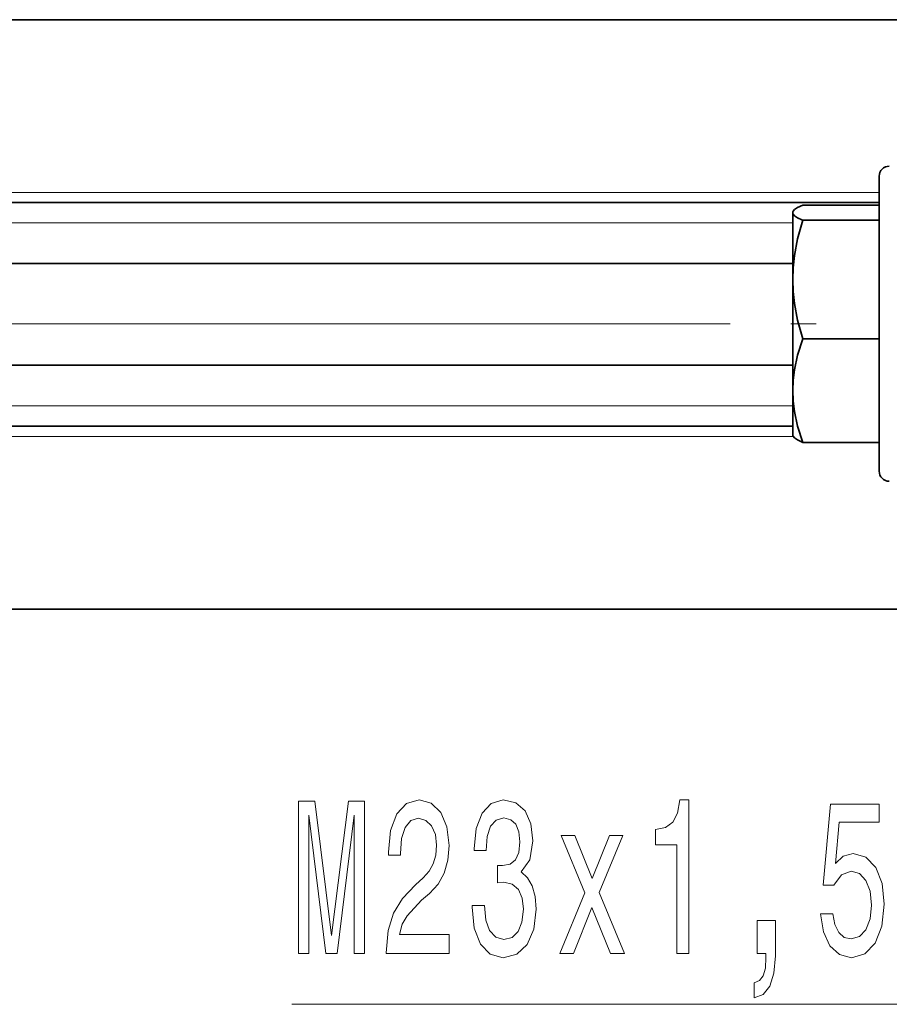
# Model space of a CAD drawing. Extents: x 0 to 420, y 0 to 297.
# Drawn here: x 117 to 134, y 105 to 124 of the extents above; entities that cross this region are included whole.
import ezdxf

# ---------------------------------------------------------------- set-up
doc = ezdxf.new("R2010")
doc.units = 0
doc.linetypes.add('DASHDOT', pattern=[18.5, 12, -3, 0.5, -3])

msp = doc.modelspace()

# ---------------------------------------------------------------- linework, layer by layer
at = {"color": 7, "lineweight": 35}
for p, q in [((93.844032, 124.376022), (143.508881, 124.376022)), ((133.479507, 121.294304), (133.479507, 115.703079)), ((93.844032, 120.776016), (133.479507, 120.776016)), ((133.479507, 120.728775), (131.976013, 120.728775)), ((131.77951, 120.594307), (131.788437, 120.609772)), ((131.77951, 120.578949), (131.77951, 120.594307)), ((131.77951, 120.187088), (131.77951, 120.578949)), ((131.956696, 120.437172), (131.976013, 120.429108)), ((133.479507, 120.429108), (131.976013, 120.429108)), ((131.77951, 119.261871), (131.77951, 120.187088)), ((93.844032, 119.576019), (131.77951, 119.576019)), ((131.77951, 117.07724), (131.77951, 119.261871)), ((133.479507, 118.094635), (131.976013, 118.094635)), ((93.844032, 117.576019), (131.77951, 117.576019)), ((131.77951, 116.194305), (131.77951, 117.07724)), ((93.844032, 116.376015), (131.77951, 116.376015)), ((131.77951, 116.194305), (131.788437, 116.178833)), ((133.479507, 116.05983), (131.976013, 116.05983)), ((133.479507, 115.703079), (133.479507, 115.494308)), ((93.844032, 112.776016), (199.444046, 112.776016))]:
    msp.add_line(p, q, dxfattribs=at)
at = {"color": 7, "lineweight": 13}
for p, q in [((93.844032, 120.976013), (133.479507, 120.976013)), ((93.844032, 120.376015), (131.77951, 120.376015)), ((130.54657, 118.394302), (74.104691, 118.394302)), ((93.844032, 116.776016), (131.77951, 116.776016)), ((93.844032, 116.176018), (131.790146, 116.176018)), ((121.919777, 105.003403), (134.989029, 105.003403))]:
    msp.add_line(p, q, dxfattribs=at)
at = {"color": 7, "linetype": 'DASHDOT', "lineweight": 13}
msp.add_line((165.741882, 118.394302), (130.54657, 118.394302), dxfattribs=at)
at = {"color": 7, "linetype": 'DASHDOT', "lineweight": 13, "ltscale": 0.006155}
msp.add_line((131.750305, 118.394302), (131.996521, 118.394302), dxfattribs=at)
at = {"color": 7, "lineweight": 35}
for points in [[(131.976013, 120.728775), (131.87532, 120.681625), (131.813675, 120.639542), (131.788437, 120.609772)], [(131.77951, 120.578949), (131.787918, 120.549049), (131.813675, 120.518356), (131.869034, 120.479805), (131.956696, 120.437172)], [(131.976013, 120.429108), (131.87532, 120.061783), (131.813675, 119.733902), (131.787918, 119.494751), (131.77951, 119.261871)], [(131.77951, 119.261871), (131.787918, 119.028999), (131.813675, 118.789848), (131.87532, 118.461967), (131.976013, 118.094635)], [(131.976013, 118.094635), (131.87532, 117.774467), (131.813675, 117.48867), (131.787918, 117.28022), (131.77951, 117.07724)], [(131.77951, 117.07724), (131.787918, 116.874252), (131.813675, 116.665802), (131.87532, 116.380005), (131.976013, 116.05983)], [(131.976013, 116.05983), (131.87532, 116.106987), (131.813675, 116.149071), (131.788437, 116.178833)]]:
    msp.add_lwpolyline(points, dxfattribs=at)
at = {"color": 7, "lineweight": 13}
for points in [[(122.052055, 106.003403), (122.25177, 106.003403), (122.25177, 108.726746), (122.588943, 106.003403), (122.811996, 106.003403), (123.146584, 108.726746), (123.146584, 106.003403), (123.348885, 106.003403), (123.348885, 109.003403), (123.032463, 109.003403), (122.70047, 106.357872), (122.371078, 109.003403), (122.052055, 109.003403)], [(123.779007, 106.003403), (125.016174, 106.003403), (125.016174, 106.37516), (124.038368, 106.37516), (124.092834, 106.578331), (124.186203, 106.746918), (124.474106, 107.053833), (124.627129, 107.183517), (124.798309, 107.3694), (124.920212, 107.585533), (124.990242, 107.840576), (125.016174, 108.130203), (124.972084, 108.493317), (124.850182, 108.778618), (124.663437, 108.960175), (124.422226, 109.025017), (124.173241, 108.95153), (123.983902, 108.74836), (123.862, 108.424149), (123.820503, 107.996201), (123.820503, 107.935677), (124.056526, 107.935677), (124.056526, 107.970261), (124.079865, 108.264206), (124.149895, 108.480347), (124.261421, 108.618675), (124.409264, 108.666229), (124.559692, 108.623001), (124.671219, 108.514931), (124.743843, 108.346344), (124.769783, 108.134529), (124.751625, 107.935677), (124.702347, 107.76709), (124.619347, 107.620117), (124.505226, 107.490433), (124.352203, 107.352104), (124.098022, 107.084091), (123.91906, 106.79879), (123.812721, 106.452972), (123.779007, 106.016373)], [(125.469635, 106.94577), (125.469635, 106.915504), (125.511139, 106.500519), (125.633034, 106.189285), (125.824966, 105.990433), (126.079147, 105.916946), (126.348885, 105.990433), (126.551193, 106.180634), (126.680878, 106.483231), (126.727562, 106.872276), (126.70681, 107.127319), (126.64975, 107.334816), (126.556381, 107.494759), (126.431885, 107.611473), (126.600471, 107.844902), (126.660126, 108.21666), (126.621223, 108.553833), (126.509697, 108.808876), (126.32814, 108.968819), (126.079147, 109.025017), (125.845718, 108.955856), (125.666756, 108.765648), (125.550041, 108.463058), (125.511139, 108.061035), (125.511139, 108.030777), (125.741974, 108.030777), (125.762718, 108.307434), (125.830154, 108.506287), (125.939087, 108.627319), (126.092117, 108.670547), (126.226982, 108.635971), (126.325546, 108.545189), (126.385201, 108.398216), (126.408539, 108.199371), (126.385201, 107.987549), (126.322952, 107.844902), (126.21402, 107.758446), (126.066177, 107.732513), (125.965027, 107.736832), (125.965027, 107.395332), (126.092117, 107.403976), (126.255516, 107.365074), (126.377419, 107.26133), (126.450043, 107.092743), (126.475975, 106.872276), (126.447449, 106.621559), (126.372231, 106.435677), (126.252922, 106.318962), (126.094711, 106.28006), (125.931305, 106.323288), (125.811996, 106.452972), (125.736786, 106.660461), (125.708252, 106.94577)], [(129.499313, 106.003403), (129.735336, 106.003403), (129.735336, 109.025017), (129.558975, 109.025017), (129.512283, 108.76133), (129.418915, 108.584091), (129.27626, 108.480347), (129.079147, 108.44577), (129.079147, 108.138847), (129.499313, 108.138847)], [(132.325546, 106.785828), (132.382599, 106.431358), (132.509689, 106.154701), (132.696442, 105.981789), (132.935059, 105.916946), (133.197006, 105.994759), (133.401917, 106.206573), (133.531601, 106.543747), (133.580872, 106.976028), (133.536789, 107.378044), (133.412292, 107.693604), (133.217758, 107.896774), (132.966171, 107.970261), (132.771652, 107.918388), (132.621216, 107.775734), (132.693848, 108.584091), (133.482315, 108.584091), (133.482315, 108.93856), (132.520065, 108.93856), (132.377411, 107.347786), (132.584915, 107.347786), (132.735336, 107.550949), (132.927277, 107.624443), (133.093262, 107.576889), (133.220352, 107.43856), (133.300766, 107.226746), (133.329285, 106.954407), (133.300766, 106.682076), (133.217758, 106.470261), (133.090668, 106.336258), (132.927277, 106.288704), (132.78981, 106.318962), (132.683472, 106.418388), (132.605652, 106.574005), (132.566757, 106.785828)], [(127.46373, 106.003403), (127.821655, 106.90686), (128.189957, 106.003403), (128.464874, 106.003403), (127.966896, 107.200806), (128.436356, 108.32473), (128.171799, 108.32473), (127.832031, 107.481789), (127.492256, 108.32473), (127.222519, 108.32473), (127.684189, 107.196487), (127.196579, 106.003403)], [(131.07843, 106.003403), (131.252197, 106.003403), (131.252197, 105.921272), (131.239227, 105.713776), (131.197739, 105.566803), (131.125107, 105.471703), (131.016174, 105.424149), (131.016174, 105.130203), (131.195145, 105.199371), (131.327423, 105.359314), (131.407822, 105.614349), (131.436356, 105.955856), (131.436356, 106.651817), (131.07843, 106.651817)]]:
    msp.add_lwpolyline(points, close=True, dxfattribs=at)
at = {"color": 7, "lineweight": 35}
for centre, radius, start, end in [((133.67952, 121.294304), 0.2, 90.000003, 179.999995), ((131.840759, 120.577759), 0.061294, 148.537668, 178.892107), ((133.67952, 115.494308), 0.2, 180.000005, 269.999997)]:
    msp.add_arc(centre, radius, start, end, dxfattribs=at)

doc.saveas('drawing.dxf')
